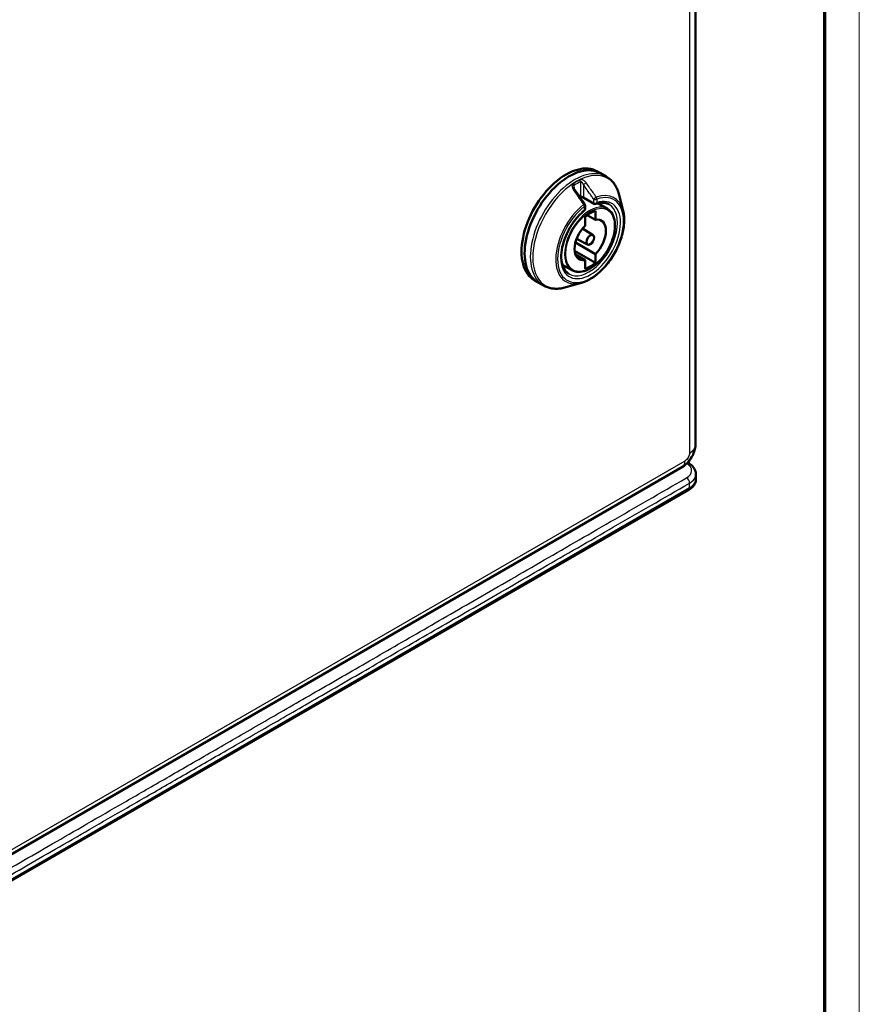
# Model space of a CAD drawing. Units: millimetres. Extents: x 2 to 1186, y 2 to 838.
# Drawn here: x 992 to 1186, y 281 to 508 of the extents above; entities that cross this region are included whole.
import ezdxf

# ---------------------------------------------------------------- set-up
doc = ezdxf.new("R2010")
doc.units = ezdxf.units.MM
doc.header["$LTSCALE"] = 2
doc.layers.get('0').update_dxf_attribs({"lineweight": 25})
for name, color, linetype, lineweight in [('Rahmen (ISO)', 7, 'Continuous', 70), ('Sichtbar (ISO)', 7, 'Continuous', 50), ('Sichtbar schmal (ISO)', 1, 'Continuous', 25)]:
    doc.layers.add(name, color=color, linetype=linetype, lineweight=lineweight)

# ---------------------------------------------------------------- blocks, each defined once
blk = doc.blocks.new('Ränder Bopla-A2-Rahmen')
at = {"layer": 'Rahmen (ISO)', "color": 1, "lineweight": 18}
blk.add_line((593, 1), (593, 419), dxfattribs=at)
at = {"layer": 'Rahmen (ISO)', "color": 91, "lineweight": 70}
blk.add_line((589, 415), (589, 5), dxfattribs=at)

msp = doc.modelspace()

# ---------------------------------------------------------------- linework, layer by layer
at = {"layer": 'Sichtbar (ISO)'}
for p, q in [((1148.2192841, 409.6533884), (1148.2192841, 719.6216778)), ((1125.643522, 472.7584419), (1126.3506287, 472.3501936)), ((1127.6642518, 471.591773), (1126.3506287, 472.3501936)), ((1120.1562582, 469.1412749), (1120.1562582, 469.1412144)), ((1122.527584, 466.6614699), (1124.8610364, 465.3142505)), ((1131.551618, 463.6499446), (1130.6436264, 467.303964)), ((1122.7826092, 464.1142701), (1122.7826092, 464.9428511)), ((1125.1817471, 461.6223567), (1125.1817471, 463.6761809)), ((1127.9411148, 464.1333769), (1125.7532465, 465.4121808)), ((1122.777584, 462.2881367), (1122.777584, 460.2343126)), ((1125.1817471, 461.622356), (1123.3006443, 462.6983623)), ((1124.6227529, 458.0539729), (1122.1976583, 459.5959395)), ((1123.3675812, 455.8799516), (1120.8196516, 457.2091619)), ((1125.1817471, 451.6636874), (1120.3731714, 454.4399199)), ((1125.1817471, 453.7175124), (1120.5623516, 456.4091984)), ((1122.777584, 452.3294682), (1120.5512538, 453.6267336)), ((1122.777584, 452.3294674), (1122.777584, 450.2756432)), ((1125.1817471, 451.6636874), (1125.1817471, 453.7175116)), ((1119.7618438, 449.966464), (1117.560433, 451.2218115)), ((1111.143522, 447.6437052), (1111.8506287, 447.2354569)), ((1113.1642518, 446.4770363), (1111.8506287, 447.2354569)), ((1121.9857601, 447.0813926), (1118.3672907, 446.0407267)), ((949.040336, 291.3630454), (1145.2284617, 404.6323126)), ((1146.7417228, 405.4279369), (1146.4317504, 405.6196168)), ((1148.3384214, 401.8092918), (1148.3384214, 402.933856)), ((1146.6668485, 399.3269718), (942.6349733, 281.5291137))]:
    msp.add_line(p, q, dxfattribs=at)
for centre, radius, start, end in [((1122.2826092, 464.1142701), 0.5, 309.329757522, 0), ((1122.2826092, 464.9428511), 0.5, 0, 34.942188468), ((1125.1110364, 465.7472632), 0.5, 240, 288.538483615), ((1143.7192841, 409.6533884), 4.5, 343.434815759, 0)]:
    msp.add_arc(centre, radius, start, end, dxfattribs=at)
for centre, major_axis, ratio, start_param, end_param in [((1119.1006287, 459.7928253), (-7.25, -12.5573684), 0.5773502692, 3.1415926536, 6.2831853072), ((1119.1006287, 459.7928253), (7.25, 12.5573684), 0.5773502692, 0, 3.1415926536), ((1118.393522, 460.2010736), (-7.25, -12.5573684), 0.5773502692, 3.1415926536, 6.2831853072), ((1119.9491552, 468.2760416), (0.4093914, 0.287043), 0.1232257721, 0.0000025505, 0.0000418445), ((1119.1010776, 459.7942055), (5.4992437, 9.5249694), 0.5773502692, 0.3523878396, 0.3523896014), ((1119.1005802, 459.792676), (5.5000818, 9.5264211), 0.5773502692, 0.3523878399, 0.3523896013), ((1122.7775849, 467.0944841), (-0.2500009, -0.4330142), 0.5773502692, 6.2831451197, 6.2831853071), ((1123.9796655, 456.9759121), (-3.775, -6.5384918), 0.5773502692, 3.6998778576, 4.1541037764), ((1123.9796655, 456.9759121), (2.5652717, 4.443181), 0.5773502692, 4.264723804, 6.7308504836), ((1123.9796655, 456.9759121), (-2.5652717, -4.443181), 0.5773502692, 4.264723804, 6.7308504836), ((1123.9796655, 456.9759121), (3.775, 6.5384918), 0.5773502692, 3.6998778576, 4.1541037764), ((1143.7284863, 407.2303462), (1.4999754, -2.5980336), 0.5773502692, 0.000000001, 0.0000270518), ((1143.3384132, 402.9741649), (4.9998785, -0.0613205), 0.58535404, 0.0071787955, 0.0071857353), ((1143.3384208, 401.7689832), (4.9998854, 0.0596333), 0.5692333479, 6.2763677589, 6.2763962)]:
    msp.add_ellipse(centre, major_axis=major_axis, ratio=ratio, start_param=start_param, end_param=end_param, dxfattribs=at)
msp.add_ellipse((1123.9796655, 456.9759121), major_axis=(0.6277773, 1.0873422), ratio=0.5773502692, dxfattribs=at)
for points, knots in [([(1127.6642519, 471.5917729), (1127.9610002, 471.4204453), (1128.241646, 471.2212935), (1128.7645366, 470.7726953), (1129.0067683, 470.5233067), (1129.4492522, 469.9809078), (1129.6495319, 469.6879351), (1130.0069903, 469.0647073), (1130.1642032, 468.7344574), (1130.4358093, 468.0420317), (1130.5502236, 467.6798444), (1130.643627, 467.3039619)], [3.92699083114, 3.92699083114, 3.92699083114, 3.92699083114, 4.03489927973, 4.03489927973, 4.14280772831, 4.14280772831, 4.2507161769, 4.2507161769, 4.35862462549, 4.35862462549, 4.46653307408, 4.46653307408, 4.46653307408, 4.46653307408]), ([(1120.1562582, 469.1412144), (1120.156262, 469.082948), (1120.164299, 469.0188452), (1120.1967028, 468.8818948), (1120.2233092, 468.8073485), (1120.2859952, 468.676359), (1120.3198594, 468.6182747), (1120.3585528, 468.5630921)], [0, 0, 0, 0, 0.022047590697, 0.022047590697, 0.047053677252, 0.047053677252, 0.067580953656, 0.067580953656, 0.067580953656, 0.067580953656]), ([(1122.527578, 466.6614827), (1122.4998339, 466.6774972), (1122.4653692, 466.6946824), (1122.3861368, 466.7280664), (1122.3401524, 466.7445386), (1122.2364269, 466.7751941), (1122.1766361, 466.7891156), (1122.0533279, 466.8099985), (1121.9881248, 466.8168019), (1121.8646683, 466.8211673), (1121.8046018, 466.818825), (1121.7028232, 466.8067481), (1121.6586553, 466.7973593), (1121.6181746, 466.7850014), (1121.6124373, 466.7831307), (1121.606985, 466.781247)], [0, 0, 0, 0, 0.01515136146, 0.01515136146, 0.03117667552, 0.03117667552, 0.04950468209, 0.04950468209, 0.06874833615, 0.06874833615, 0.08770414751, 0.08770414751, 0.10512474814, 0.10512474814, 0.10815938318, 0.10815938318, 0.10815938318, 0.10815938318]), ([(1128.3218228, 465.1499464), (1128.1626519, 465.2418438), (1127.9942696, 465.3178312), (1127.6388035, 465.4375468), (1127.4516832, 465.4812597), (1127.059081, 465.5349585), (1126.8535923, 465.5449139), (1126.4260128, 465.5293522), (1126.2039359, 465.5038153), (1125.7462005, 465.4160794), (1125.5105584, 465.3538751), (1125.2700071, 465.2732081)], [2.35619449019, 2.35619449019, 2.35619449019, 2.35619449019, 2.47195518365, 2.47195518365, 2.58771587711, 2.58771587711, 2.70347657058, 2.70347657058, 2.81923726404, 2.81923726404, 2.9349979575, 2.9349979575, 2.9349979575, 2.9349979575]), ([(1122.5995006, 463.7275145), (1121.9275806, 463.1769714), (1121.2728993, 462.5130299), (1120.0653417, 461.0207955), (1119.5131295, 460.1920083), (1118.5713761, 458.4560461), (1118.1822335, 457.5490344), (1117.6076202, 455.7546842), (1117.4218167, 454.8675909), (1117.267473, 453.2097522), (1117.2980702, 452.4389496), (1117.5588871, 451.0885712), (1117.789383, 450.5113149), (1118.3664361, 449.6548244), (1118.6939259, 449.3466553), (1119.0718228, 449.1284764)], [3.3481873497, 3.3481873497, 3.3481873497, 3.3481873497, 3.6598025869, 3.6598025869, 3.9729286732, 3.9729286732, 4.2865044021, 4.2865044021, 4.5992655642, 4.5992655642, 4.9104079242, 4.9104079242, 5.2229530131, 5.2229530131, 5.4977871438, 5.4977871438, 5.4977871438, 5.4977871438]), ([(1119.7618438, 449.966464), (1120.1996803, 449.7167891), (1120.7038848, 449.5846839), (1121.8007586, 449.5633229), (1122.3957203, 449.6808558), (1123.6215356, 450.157253), (1124.253218, 450.5224697), (1125.4805835, 451.4617771), (1126.0759884, 452.0362759), (1127.169927, 453.3341536), (1127.6684474, 454.0570044), (1128.5199579, 455.5788236), (1128.8729168, 456.3774535), (1129.3981482, 457.9722575), (1129.5701759, 458.76814), (1129.7138116, 460.2794614), (1129.6850811, 460.9945773), (1129.4238264, 462.269514), (1129.1918465, 462.8302982), (1128.6106688, 463.6366708), (1128.2989034, 463.9242503), (1127.9411148, 464.1333769)], [5.5008725054, 5.5008725054, 5.5008725054, 5.5008725054, 5.8061366383, 5.8061366383, 6.121187024, 6.121187024, 6.4445426298, 6.4445426298, 6.7685709884, 6.7685709884, 7.0919023406, 7.0919023406, 7.4149689062, 7.4149689062, 7.7383854631, 7.7383854631, 8.0624907028, 8.0624907028, 8.3852964156, 8.3852964156, 8.6362944358, 8.6362944358, 8.6362944358, 8.6362944358]), ([(1131.551618, 463.6499446), (1131.7659259, 462.787508), (1131.8373732, 461.8215962), (1131.7033748, 459.7614869), (1131.4943429, 458.6658522), (1130.8207569, 456.4649031), (1130.3570932, 455.3600403), (1129.2237119, 453.2487736), (1128.5546676, 452.2425474), (1127.0751397, 450.4254007), (1126.264818, 449.6149812), (1124.5766372, 448.2710605), (1123.6988228, 447.7385386), (1122.5457582, 447.2605647), (1122.2647886, 447.1616408), (1121.9857601, 447.0813926)], [4.466532865, 4.466532865, 4.466532865, 4.466532865, 4.7902684379, 4.7902684379, 5.1178380119, 5.1178380119, 5.444254482, 5.444254482, 5.7699250688, 5.7699250688, 6.0959810059, 6.0959810059, 6.4232725849, 6.4232725849, 6.5290414225, 6.5290414225, 6.5290414225, 6.5290414225]), ([(1118.3672927, 446.0407273), (1117.9950672, 445.9336757), (1117.6241967, 445.8516677), (1116.8887354, 445.7406726), (1116.5241242, 445.7116981), (1115.8056639, 445.7096523), (1115.4518022, 445.7366132), (1114.760829, 445.8486161), (1114.4237363, 445.9337006), (1113.7737935, 446.162238), (1113.4610002, 446.3057086), (1113.1642519, 446.4770362)], [0.2458559063, 0.2458559063, 0.2458559063, 0.2458559063, 0.35376435489, 0.35376435489, 0.46167280348, 0.46167280348, 0.56958125207, 0.56958125207, 0.67748970066, 0.67748970066, 0.78539814925, 0.78539814925, 0.78539814925, 0.78539814925]), ([(1148.0322091, 408.3697688), (1147.9109721, 407.962552), (1147.7362404, 407.5697351), (1147.2761052, 406.7057033), (1146.9658844, 406.2424539), (1146.2195037, 405.3603599), (1145.7613688, 404.9399908), (1145.2285021, 404.6323363)], [0.00005843629, 0.00005843629, 0.00005843629, 0.00005843629, 0.12752237427, 0.12752237427, 0.29639375647, 0.29639375647, 0.48462964995, 0.48462964995, 0.48462964995, 0.48462964995]), ([(1146.7417241, 405.4279353), (1147.1586262, 405.1701284), (1147.5203929, 404.854925), (1148.0493052, 404.151804), (1148.2314934, 403.7550395), (1148.3264318, 403.2089858), (1148.3384208, 403.0712764), (1148.3384207, 402.9338763)], [0, 0, 0, 0, 0.16830822538, 0.16830822538, 0.32809983946, 0.32809983946, 0.3808617279, 0.3808617279, 0.3808617279, 0.3808617279]), ([(1148.3384143, 401.8092118), (1148.338414, 401.4899396), (1148.2689449, 401.1676327), (1148.0136991, 400.5746518), (1147.8259701, 400.2976983), (1147.3382907, 399.7752493), (1147.0217018, 399.5318447), (1146.6668474, 399.3269712)], [0, 0, 0, 0, 0.1237093297, 0.1237093297, 0.24845247142, 0.24845247142, 0.38939387233, 0.38939387233, 0.38939387233, 0.38939387233])]:
    msp.add_open_spline(points, degree=3, knots=knots, dxfattribs=at)
for points in [[(1120.3585465, 468.5630847), (1121.1372485, 467.4525198), (1121.9153917, 466.3413955), (1122.6924746, 465.2292261)], [(1148.0325638, 408.370397), (1148.0325632, 408.3703948), (1148.0325625, 408.3703926), (1148.0325619, 408.3703904)]]:
    msp.add_open_spline(points, degree=3, dxfattribs=at)
at = {"layer": 'Sichtbar schmal (ISO)'}
for p, q in [((1146.9012646, 407.8162711), (1146.9012646, 717.7845605)), ((1121.7169517, 470.3936365), (1121.7169263, 467.017661)), ((1120.3026924, 468.6504411), (1120.3026847, 469.5771081)), ((1122.4240333, 469.7048963), (1122.4240207, 466.8903609)), ((1122.4240229, 466.8903597), (1124.757483, 465.5431391)), ((1124.7574824, 466.3717185), (1124.757483, 465.5431391)), ((1125.4645898, 466.3717201), (1125.4645898, 465.5431391)), ((1122.6361626, 463.9101459), (1122.6361626, 464.7387269)), ((951.2928502, 293.6781469), (1145.849782, 406.0056439)), ((1146.2281213, 405.3866639), (1146.2149509, 405.3948081)), ((1146.8739553, 399.7847489), (942.8420801, 281.9868909)), ((1146.8739553, 399.7847489), (1146.8739552, 400.8759173))]:
    msp.add_line(p, q, dxfattribs=at)
for centre, major_axis, ratio, start_param, end_param in [((1120.4142518, 459.0344046), (7.25, 12.5573684), 0.5773502692, 0, 3.1415926653), ((1120.8298789, 458.7944423), (7.1545084, 12.3919721), 0.5773502692, 5.7436432592, 9.9643200088), ((1120.8640771, 458.7746979), (-7.1369393, -12.3615415), 0.5773502692, 3.8548268717, 3.9991547271), ((1121.009817, 458.6905549), (-6.9346851, -12.0112269), 0.5773502692, 3.8548254685, 3.9991559172), ((1121.3633704, 470.597747), (-0.2214083, 0.4483061), 0.6174753276, 3.9657707049, 4.9082504754), ((1122.7775845, 469.9090227), (0.4093897, 0.2870521), 0.1232338494, 0.8264459149, 2.5206558372), ((1119.9491569, 468.2760305), (0.4093896, 0.2870543), 0.1232257724, 0.0000393158, 1.0733003298), ((1119.9491614, 469.7812465), (-0.2756635, 0.4171419), 0.5342199931, 3.8934177097, 4.8359048056), ((1123.9046363, 457.0192302), (5.5748729, 9.6559631), 0.5773502692, 5.7436432591, 6.8813597907), ((1124.0503762, 456.9350873), (-5.3726186, -9.3056485), 0.5773502692, 4.1142116089, 10.0229553323), ((1124.0503762, 456.9350873), (4.875, 8.4437477), 0.5773502692, 0.9919928595, 6.8619887745), ((1121.009817, 458.6905549), (4.875, 8.4437477), 0.5773502692, 0.6826533033, 0.7127402174), ((1121.36339, 467.2217701), (0.2083064, -0.4545266), 0.6335242342, 0.1168525859, 0.8423396064), ((1122.777584, 467.0944826), (-0.25, -0.4330127), 0.5773502692, 5.4977866104, 6.2831451196), ((1125.1110364, 466.5758443), (-0.5, 0), 0.5773502692, 0.7853966195, 2.3561944902), ((1125.1110374, 466.5758433), (0.4098643, 0.2863761), 0.1209452227, 0.7988560551, 2.5208799774), ((1125.1110364, 465.7472632), (-0.25, -0.4330127), 0.5773502692, 5.4977871438, 6.2831853072), ((1125.1110364, 465.7472632), (0.5, 0), 0.5773502692, 3.926990817, 5.4977871438), ((1125.1110364, 465.7472632), (0.1589708, -0.4740552), 0.6835038048, 0, 0.9123571878), ((1125.1110364, 466.5758443), (0.1687782, -0.4706527), 0.6747228719, 0.8982565996, 1.840744052), ((1123.9046363, 457.0192302), (-5.5748729, -9.6559631), 0.5773502692, 4.1142129772, 6.8227273552), ((1123.8388612, 457.0572055), (4.089655, 7.0834902), 0.5773502692, 6.2800999456, 9.4278633224), ((1123.6968228, 457.1392114), (4.625, 8.010735), 0.5773502692, 3.1415926536, 6.2831853072), ((1122.2826092, 464.9428511), (0.4098652, 0.2863748), 0.120944364, 0, 1.101265192), ((1122.2826092, 464.9428511), (-0.3114154, 0.3911782), 0.4597996442, 3.8493779338, 4.7918581793), ((1122.2826092, 464.1142701), (0.3168913, -0.3867556), 0.4466421559, 0, 0.7014044751), ((1122.2826092, 464.9428511), (0.5, 0), 0.5773502692, 5.4977871438, 6.2831853072), ((1122.2826092, 464.1142701), (0.5, 0), 0.5773502692, 5.4977871438, 6.2831853072), ((1143.7192841, 409.6533884), (4.5, 0), 0.5773502692, 5.4977871438, 6.2831853072), ((1143.7284617, 407.2303888), (1.5, -2.5980762), 0.5773502692, 0.0000270504, 0.7853981634), ((1143.3506277, 403.7834219), (3.9999686, -0.0615568), 0.5873260655, 5.506839954, 7.0601542912), ((1146.2157806, 404.5774166), (0.5259423, 0.8505203), 0.5771744429, 6.2831820562, 7.0858791557), ((1146.1668484, 401.2841656), (0.5, -0.8660254), 0.577350271, 0.785398159, 2.3387410394), ((1143.3384132, 402.9741649), (4.9998785, -0.0613205), 0.58535404, 5.5049668484, 6.2903641027), ((1146.1668485, 400.1929972), (0.5, -0.8660254), 0.5773502692, 0, 0.7853981634), ((1143.3384208, 401.7689832), (4.9998854, 0.0596333), 0.5692333479, 5.4909980877, 6.2763677589)]:
    msp.add_ellipse(centre, major_axis=major_axis, ratio=ratio, start_param=start_param, end_param=end_param, dxfattribs=at)
msp.add_ellipse((1123.9796655, 456.9759121), major_axis=(-3.9896559, -6.9102866), ratio=0.5773502692, dxfattribs=at)
for points, knots in [([(1123.0289273, 470.140609), (1122.9654088, 470.2308017), (1122.8283603, 470.3952378), (1122.5865729, 470.6071383), (1122.3486708, 470.7545713), (1122.1239036, 470.8454499), (1121.9161223, 470.8841581), (1121.7345176, 470.8740159), (1121.6363244, 470.8411302), (1121.5918059, 470.8190917)], [0.00000001224, 0.00000001224, 0.00000001224, 0.00000001224, 0.14285714286, 0.28571428571, 0.42857142857, 0.57142857143, 0.71428571429, 0.85714285714, 1, 1, 1, 1]), ([(1122.4240321, 469.7048973), (1122.411276, 469.7339164), (1122.3980645, 469.7622494), (1122.3844263, 469.789978), (1122.3704784, 469.8183365), (1122.3560835, 469.8460633), (1122.3412288, 469.8732272), (1122.3346618, 469.8852361), (1122.3280044, 469.8971346), (1122.3212535, 469.9089274), (1122.3069167, 469.9339715), (1122.2921532, 469.958537), (1122.2771401, 469.9823541), (1122.2620192, 470.006342), (1122.2466459, 470.0295706), (1122.2312175, 470.0517936), (1122.2224804, 470.0643785), (1122.2137259, 470.0766415), (1122.2049906, 470.088542), (1122.1835112, 470.1178045), (1122.1621392, 470.1448802), (1122.1410135, 470.1698418), (1122.1233137, 470.1907555), (1122.1057854, 470.2101853), (1122.0884849, 470.2281674), (1122.0665375, 470.2509794), (1122.0449709, 470.2714626), (1122.0238454, 470.2897134), (1122.0084422, 470.3030205), (1121.9932726, 470.3151402), (1121.9783505, 470.3261016), (1121.9568784, 470.3418744), (1121.9359214, 470.3552458), (1121.9156737, 470.3662427), (1121.9025513, 470.3733697), (1121.889726, 470.3794998), (1121.8772416, 470.3846446), (1121.8577448, 470.3926792), (1121.8390786, 470.3983095), (1121.8213741, 470.4017267), (1121.8102494, 470.4038739), (1121.7995035, 470.4051475), (1121.7891589, 470.4055972), (1121.7714091, 470.4063687), (1121.7548429, 470.4047147), (1121.7394961, 470.4009659), (1121.7316646, 470.3990529), (1121.7241497, 470.3965943), (1121.716938, 470.3936286)], [0.00000210431, 0.00000210431, 0.00000210431, 0.00000210431, 0.05772488662, 0.05772488662, 0.05772488662, 0.11675898264, 0.11675898264, 0.11675898264, 0.14285714286, 0.14285714286, 0.14285714286, 0.19828117722, 0.19828117722, 0.19828117722, 0.25410261439, 0.25410261439, 0.25410261439, 0.28571428571, 0.28571428571, 0.28571428571, 0.36344544731, 0.36344544731, 0.36344544731, 0.42857142857, 0.42857142857, 0.42857142857, 0.51118965056, 0.51118965056, 0.51118965056, 0.57142857143, 0.57142857143, 0.57142857143, 0.65810895214, 0.65810895214, 0.65810895214, 0.71428571429, 0.71428571429, 0.71428571429, 0.80201693347, 0.80201693347, 0.80201693347, 0.85714285714, 0.85714285714, 0.85714285714, 0.95173110138, 0.95173110138, 0.95173110138, 1, 1, 1, 1]), ([(1125.3721074, 466.8111223), (1125.1236473, 467.1645087), (1124.8711807, 467.5233742), (1124.4110962, 468.177242), (1124.204841, 468.4703277), (1123.9423217, 468.8432998), (1123.8885595, 468.9196782), (1123.5703396, 469.3717378), (1123.3016995, 469.753269), (1123.028924, 470.1406058)], [0.00000219215, 0.00000219215, 0.00000219215, 0.00000219215, 0.33333333333, 0.33333333333, 0.59862621712, 0.59862621712, 0.66666666667, 0.66666666667, 1, 1, 1, 1]), ([(1120.1134438, 468.4573525), (1120.3915076, 468.0587139), (1120.6629502, 467.6692388), (1121.1660949, 466.946651), (1121.3990814, 466.6117619), (1121.6518314, 466.2480932), (1121.6766166, 466.2124271), (1121.9528702, 465.814851), (1122.1982165, 465.4613297), (1122.4371728, 465.1166334)], [0, 0, 0, 0, 0.33333333333, 0.33333333333, 0.63389971915, 0.63389971915, 0.66666666667, 0.66666666667, 0.99999921196, 0.99999921196, 0.99999921196, 0.99999921196]), ([(1120.3027007, 469.5771155), (1120.3001894, 469.5752504), (1120.2977082, 469.5733224), (1120.2838797, 469.5620827), (1120.2728764, 469.5512542), (1120.2556177, 469.5307507), (1120.2490783, 469.5220604), (1120.2394355, 469.5076809), (1120.2361588, 469.5024979), (1120.2242298, 469.4824476), (1120.2160559, 469.4662963), (1120.2037456, 469.4374035), (1120.1992197, 469.4255476), (1120.1916902, 469.4033751), (1120.1885682, 469.3932872), (1120.1800784, 469.362994), (1120.1752225, 469.3418596), (1120.1687385, 469.306268), (1120.1666011, 469.292598), (1120.1626713, 469.2626743), (1120.1609558, 469.2463012), (1120.1574334, 469.2016753), (1120.1562774, 469.1725576), (1120.1562583, 469.1417945), (1120.1562582, 469.1415347), (1120.1562582, 469.1412749)], [0, 0, 0, 0, 0.01667676716, 0.01667676716, 0.09359202989, 0.09359202989, 0.14285714286, 0.14285714286, 0.1690069504, 0.1690069504, 0.2402712847, 0.2402712847, 0.28571428571, 0.28571428571, 0.32118312259, 0.32118312259, 0.38860794546, 0.38860794546, 0.42857142857, 0.42857142857, 0.47359035063, 0.47359035063, 0.54758439149, 0.54758439149, 0.54821417008, 0.54821417008, 0.54821417008, 0.54821417008]), ([(1124.7574814, 466.3717175), (1124.5972576, 466.6010315), (1124.4353475, 466.8326474), (1124.2718076, 467.0664919), (1124.1830068, 467.1934675), (1124.0937256, 467.3211002), (1124.0039726, 467.449378), (1123.7848307, 467.7625828), (1123.5628774, 468.0796343), (1123.3377346, 468.4010895), (1123.3008464, 468.4537579), (1123.2638726, 468.5065445), (1123.2268115, 468.5594517), (1122.9635523, 468.9352722), (1122.6958887, 469.3171812), (1122.4240335, 469.7048941)], [0.00000072068, 0.00000072068, 0.00000072068, 0.00000072068, 0.21603082494, 0.21603082494, 0.21603082494, 0.33333333333, 0.33333333333, 0.33333333333, 0.61974066153, 0.61974066153, 0.61974066153, 0.66666666667, 0.66666666667, 0.66666666667, 1, 1, 1, 1]), ([(1121.7169343, 467.017657), (1121.7281292, 467.0214511), (1121.7398745, 467.0248248), (1121.7725639, 467.0326239), (1121.7944088, 467.0362455), (1121.8325103, 467.0401169), (1121.8480926, 467.0410993), (1121.8871862, 467.0421391), (1121.9111591, 467.0415954), (1121.9541284, 467.0387166), (1121.9728516, 467.0368682), (1122.0158221, 467.0313336), (1122.0402072, 467.0272875), (1122.0855055, 467.0182311), (1122.1063919, 467.0134519), (1122.150135, 467.0022462), (1122.1729709, 466.9956999), (1122.2171825, 466.9817505), (1122.2385876, 466.9743756), (1122.2797303, 466.9590284), (1122.2994966, 466.9510774), (1122.3394464, 466.9338266), (1122.3594763, 466.9244735), (1122.394426, 466.9068532), (1122.4096555, 466.8986441), (1122.4240229, 466.8903597)], [0, 0, 0, 0, 0.0624564894, 0.0624564894, 0.1666666667, 0.1666666667, 0.2349183071, 0.2349183071, 0.3333333333, 0.3333333333, 0.40683195, 0.40683195, 0.5, 0.5, 0.5792163792, 0.5792163792, 0.6666666667, 0.6666666667, 0.7511070392, 0.7511070392, 0.8333333333, 0.8333333333, 0.9237133284, 0.9237133284, 1, 1, 1, 1]), ([(1148.0325619, 408.3703904), (1148.0319875, 408.3684784), (1148.0201003, 408.3605033), (1147.9691138, 408.3928728), (1147.7998422, 408.2803443), (1147.5695905, 408.1720084), (1147.2681657, 408.0149607), (1147.0296506, 407.8856548), (1146.9012646, 407.8162711)], [0.69206617881, 0.69206617881, 0.69206617881, 0.69206617881, 0.72222222222, 0.77777777778, 0.83333333333, 0.88888888889, 0.94444444444, 1, 1, 1, 1]), ([(945.5413732, 284.6364971), (946.7962542, 285.3654992), (949.4049866, 286.8660477), (953.6079193, 289.2936566), (958.1216981, 291.8999074), (962.9687283, 294.6980916), (968.1737747, 297.7033632), (973.763254, 300.9303895), (979.7655768, 304.3958568), (986.2112429, 308.1172545), (993.1330104, 312.1135423), (1000.5660589, 316.4050136), (1008.5481696, 321.0134878), (1017.1199184, 325.9623892), (1026.3248823, 331.2768776), (1036.2098635, 336.9839741), (1046.8251226, 343.1126968), (1058.2246574, 349.6942213), (1070.4663978, 356.7619934), (1083.6128043, 364.3520748), (1097.7300617, 372.5026771), (1112.89262, 381.2567842), (1129.1678943, 390.6533182), (1140.8394586, 397.3918991), (1146.8739552, 400.8759173)], [0.00000000136, 0.00000000136, 0.00000000136, 0.00000000136, 0.04545454545, 0.09090909091, 0.13636363636, 0.18181818182, 0.22727272727, 0.27272727273, 0.31818181818, 0.36363636364, 0.40909090909, 0.45454545455, 0.5, 0.54545454545, 0.59090909091, 0.63636363636, 0.68181818182, 0.72727272727, 0.77272727273, 0.81818181818, 0.86363636364, 0.90909090909, 0.95454545455, 1, 1, 1, 1])]:
    msp.add_open_spline(points, degree=3, knots=knots, dxfattribs=at)
for points in [[(1120.1363463, 469.9787818), (1120.0916363, 469.9492887), (1120.0088639, 469.8775528), (1119.9069233, 469.7237523), (1119.8409879, 469.526713), (1119.8197211, 469.2935937), (1119.850497, 469.026249), (1119.9477184, 468.730967), (1120.0505856, 468.5474677), (1120.113446, 468.457355)], [(1146.9012646, 407.8162711), (1146.8853642, 407.2328512), (1146.3474637, 406.2929805), (1145.849782, 406.0056439)], [(944.8466102, 285.8539904), (946.1052735, 286.5761102), (948.7093116, 288.0852522), (952.9130853, 290.5112397), (957.4270711, 293.1171674), (962.2738803, 295.9157283), (967.4790462, 298.9207933), (973.0684723, 302.147912), (979.0708165, 305.613342), (985.5164745, 309.3347539), (992.438245, 313.3310365), (999.8712924, 317.6225096), (1007.8534035, 322.2309832), (1016.4251522, 327.1798848), (1025.6301162, 332.4943731), (1035.5150973, 338.2014697), (1046.1303564, 344.3301924), (1057.5298912, 350.9117168), (1069.7716317, 357.979489), (1082.9180382, 365.5695703), (1097.0352956, 373.7201727), (1112.1978539, 382.4742798), (1128.4731282, 391.8708138), (1140.1446925, 398.6093946), (1146.1791892, 402.0934129)]]:
    msp.add_open_spline(points, degree=3, dxfattribs=at)

# ---------------------------------------------------------------- block references
at = {"xscale": 2, "yscale": 2, "zscale": 2}
msp.add_blockref('Ränder Bopla-A2-Rahmen', (0, 0), dxfattribs=at)

doc.saveas('drawing.dxf')
